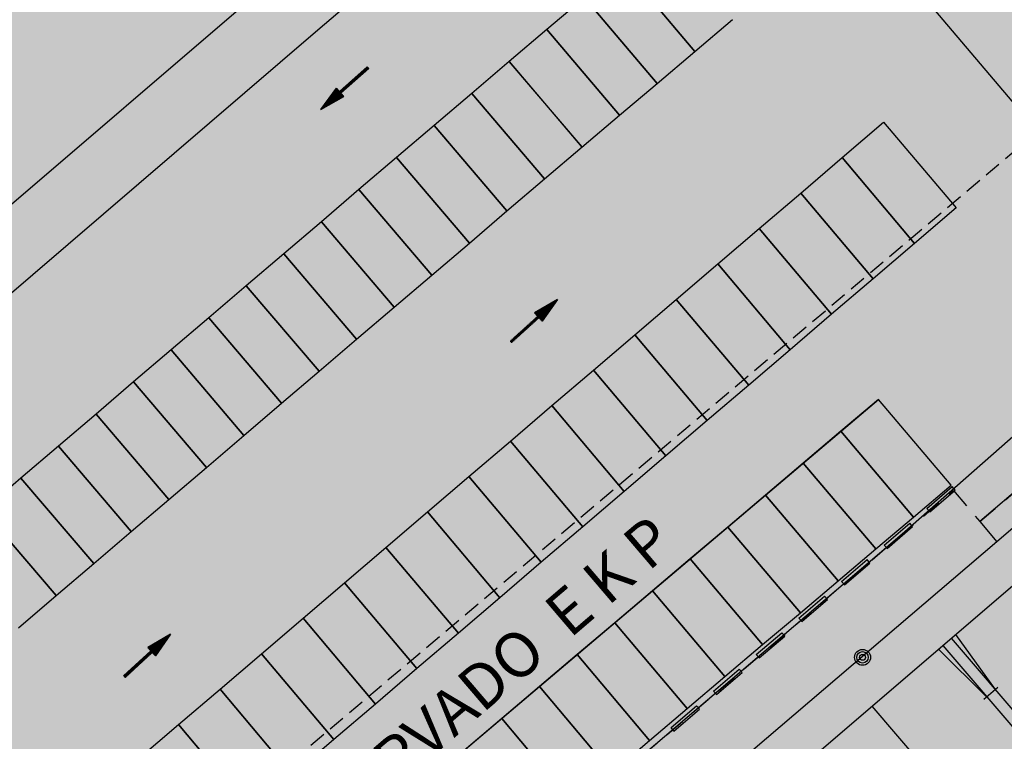
# Model space of a CAD drawing. Extents: x 564093 to 565295, y 4794432 to 4795284.
# Drawn here: x 564744 to 564788, y 4794964 to 4794997 of the extents above; entities that cross this region are included whole.
import ezdxf

# ---------------------------------------------------------------- set-up
doc = ezdxf.new("R2010")
doc.units = 0
doc.header["$MEASUREMENT"] = 0
doc.linetypes.add('DGN Style 2', pattern=[0.5, 0.3, -0.2])
doc.linetypes.add('HIDDEN', pattern=[0.375, 0.25, -0.125])
doc.layers.add('1SOMBREADO', color=7, linetype='Continuous')
doc.layers.add('CARTO', color=7, linetype='Continuous')
doc.styles.add('ROMANS', font='romans', dxfattribs={"height": 10})

msp = doc.modelspace()

# ---------------------------------------------------------------- hatches: boundary and pattern name
at = {"layer": '1SOMBREADO', "lineweight": 13, "ltscale": 0.7}
h = msp.add_hatch(color=151, dxfattribs=at)
edge = h.paths.add_edge_path()
edge.add_line((564635.977, 4794808.388), (564719.897, 4794843.691))
edge.add_line((564719.897, 4794843.691), (564729.751, 4794847.767))
edge.add_line((564729.751, 4794847.767), (565058.045, 4794983.548))
edge.add_line((565058.045, 4794983.548), (565129.931, 4795013.28))
edge.add_line((565129.931, 4795013.28), (565161.157, 4795025.734))
edge.add_line((565161.157, 4795025.734), (565161.392, 4795025.831))
edge.add_arc((565144.621, 4795066.509), 44, 292.406, 423.8585)
edge.add_line((565164.006, 4795106.009), (564947.604, 4795202.214))
edge.add_line((564947.604, 4795202.214), (564904.52, 4795211.149))
edge.add_line((564904.52, 4795211.149), (564891.38, 4795205.399))
edge.add_line((564891.38, 4795205.399), (564890.363, 4795203.745))
edge.add_line((564890.363, 4795203.745), (564888.14, 4795202.514))
edge.add_line((564888.14, 4795202.514), (564882.715, 4795202.133))
edge.add_line((564882.715, 4795202.133), (564874.428, 4795201.952))
edge.add_line((564874.428, 4795201.952), (564863.823, 4795201.671))
edge.add_line((564863.823, 4795201.671), (564865.37, 4795205.529))
edge.add_line((564865.37, 4795205.529), (564852, 4795209.489))
edge.add_line((564852, 4795209.489), (564850.57, 4795205.399))
edge.add_line((564850.57, 4795205.399), (564835.03, 4795209.769))
edge.add_line((564835.03, 4795209.769), (564809.86, 4795203.889))
edge.add_line((564809.86, 4795203.889), (564809.476, 4795205.283))
edge.add_line((564809.476, 4795205.283), (564804.16, 4795204.059))
edge.add_line((564804.16, 4795204.059), (564778.096, 4795197.166))
edge.add_line((564778.096, 4795197.166), (564777.259, 4795198.84))
edge.add_line((564777.259, 4795198.84), (564774.187, 4795198.059))
edge.add_line((564774.187, 4795198.059), (564772.735, 4795198.449))
edge.add_line((564772.735, 4795198.449), (564751.2, 4795205.369))
edge.add_line((564751.2, 4795205.369), (564748.39, 4795206.609))
edge.add_line((564748.39, 4795206.609), (564745.21, 4795207.779))
edge.add_line((564745.21, 4795207.779), (564745.38, 4795208.939))
edge.add_line((564745.38, 4795208.939), (564735.951, 4795209.695))
edge.add_line((564735.951, 4795209.695), (564735.618, 4795210.913))
edge.add_line((564735.618, 4795210.913), (564734.139, 4795210.55))
edge.add_line((564734.139, 4795210.55), (564714.04, 4795205.339))
edge.add_line((564714.04, 4795205.339), (564697.79, 4795201.549))
edge.add_line((564697.79, 4795201.549), (564690.181, 4795200.126))
edge.add_line((564690.181, 4795200.126), (564683.215, 4795198.798))
edge.add_line((564683.215, 4795198.798), (564675.589, 4795196.257))
edge.add_line((564675.589, 4795196.257), (564668.622, 4795192.446))
edge.add_line((564668.622, 4795192.446), (564666.167, 4795189.866))
edge.add_line((564666.167, 4795189.866), (564666.516, 4795187.615))
edge.add_line((564666.516, 4795187.615), (564668.92, 4795183.094))
edge.add_line((564668.92, 4795183.094), (564670.894, 4795181.412))
edge.add_line((564670.894, 4795181.412), (564677.332, 4795177.506))
edge.add_line((564677.332, 4795177.506), (564683.412, 4795175.474))
edge.add_line((564683.412, 4795175.474), (564710.415, 4795167.514))
edge.add_line((564710.415, 4795167.514), (564712.729, 4795158.689))
edge.add_line((564712.729, 4795158.689), (564706.206, 4795151.146))
edge.add_line((564706.206, 4795151.146), (564688.316, 4795130.249))
edge.add_line((564688.316, 4795130.249), (564654.723, 4795090.543))
edge.add_line((564654.723, 4795090.543), (564643.068, 4795072.623))
edge.add_line((564643.068, 4795072.623), (564637.16, 4795063.859))
edge.add_line((564637.16, 4795063.859), (564636.38, 4795064.319))
edge.add_line((564636.38, 4795064.319), (564634.96, 4795062.219))
edge.add_line((564634.96, 4795062.219), (564633.04, 4795062.859))
edge.add_line((564633.04, 4795062.859), (564628.79, 4795065.069))
edge.add_line((564628.79, 4795065.069), (564626.45, 4795068.149))
edge.add_line((564626.45, 4795068.149), (564618.348, 4795074.962))
edge.add_line((564618.348, 4795074.962), (564627.576, 4795052.546))
edge.add_line((564627.576, 4795052.546), (564633.184, 4795054.809))
edge.add_line((564633.184, 4795054.809), (564630.242, 4795046.07))
edge.add_line((564630.242, 4795046.07), (564631.75, 4795045.939))
edge.add_line((564631.75, 4795045.939), (564637.711, 4795042.719))
edge.add_line((564637.711, 4795042.719), (564636.2, 4795037.149))
edge.add_line((564636.2, 4795037.149), (564633.5, 4795026.989))
edge.add_line((564633.5, 4795026.989), (564632.33, 4795022.109))
edge.add_line((564632.33, 4795022.109), (564629.18, 4795009.449))
edge.add_line((564629.18, 4795009.449), (564634.16, 4795003.509))
edge.add_line((564634.16, 4795003.509), (564637, 4794991.689))
edge.add_line((564637, 4794991.689), (564630.61, 4794979.769))
edge.add_line((564630.61, 4794979.769), (564631.56, 4794979.279))
edge.add_line((564631.56, 4794979.279), (564630.79, 4794977.859))
edge.add_line((564630.79, 4794977.859), (564633.87, 4794960.849))
edge.add_line((564633.87, 4794960.849), (564653.928, 4794932.269))
edge.add_line((564653.928, 4794932.269), (564647.635, 4794927.882))
edge.add_line((564647.635, 4794927.882), (564645.307, 4794899.834))
edge.add_line((564645.307, 4794899.834), (564644.153, 4794884.192))
edge.add_line((564644.153, 4794884.192), (564637.747, 4794845.378))
edge.add_line((564637.747, 4794845.378), (564635.977, 4794808.388))

# ---------------------------------------------------------------- linework, layer by layer
at = {"layer": 'CARTO'}
for p, q in [((564773.511, 4795010.113, -7.74), (564793.663, 4794986.254, -7.74)), ((564757.017, 4794995.993, -7.74), (564768.14, 4795005.517, -7.74)), ((564717.153, 4794965.773, -7.74), (564757.343, 4795000.223, -7.74)), ((564773.919, 4794995.124, -7.74), (564770.691, 4794998.942, -7.74)), ((564770.691, 4794998.942, -7.74), (564773.919, 4794995.124, -7.74)), ((564769.011, 4794997.521, -7.74), (564767.331, 4794996.101, -7.74)), ((564772.239, 4794993.703, -7.74), (564769.011, 4794997.521, -7.74)), ((564769.011, 4794997.521, -7.74), (564772.239, 4794993.703, -7.74)), ((564773.919, 4794995.124, -7.74), (564775.599, 4794996.544, -7.74)), ((564721.351, 4794965.421, -7.74), (564757.017, 4794995.993, -7.74)), ((564757.017, 4794995.993, -7.74), (564757.017, 4794995.993, -7.74)), ((564767.331, 4794996.101, -7.74), (564765.651, 4794994.681, -7.74)), ((564770.559, 4794992.283, -7.74), (564767.331, 4794996.101, -7.74)), ((564767.331, 4794996.101, -7.74), (564770.559, 4794992.283, -7.74)), ((564772.239, 4794993.703, -7.74), (564773.919, 4794995.124, -7.74)), ((564759.322, 4794994.435, -7.74), (564758.087, 4794993.341, -7.74)), ((564759.38, 4794994.37, -7.74), (564759.257, 4794994.377, -7.74)), ((564759.359, 4794994.393, -7.74), (564759.281, 4794994.398, -7.74)), ((564759.338, 4794994.417, -7.74), (564759.305, 4794994.419, -7.74)), ((564759.389, 4794994.36, -7.74), (564759.322, 4794994.435, -7.74)), ((564765.651, 4794994.681, -7.74), (564763.977, 4794993.253, -7.74)), ((564768.895, 4794990.876, -7.74), (564765.651, 4794994.681, -7.74)), ((564765.651, 4794994.681, -7.74), (564768.879, 4794990.862, -7.74)), ((564759.389, 4794994.36, -7.74), (564758.153, 4794993.266, -7.74)), ((564758.898, 4794993.925, -7.74), (564758.757, 4794993.934, -7.74)), ((564758.922, 4794993.947, -7.74), (564758.781, 4794993.955, -7.74)), ((564758.946, 4794993.968, -7.74), (564758.804, 4794993.976, -7.74)), ((564758.969, 4794993.989, -7.74), (564758.828, 4794993.997, -7.74)), ((564758.993, 4794994.01, -7.74), (564758.852, 4794994.018, -7.74)), ((564759.017, 4794994.031, -7.74), (564758.876, 4794994.04, -7.74)), ((564759.041, 4794994.052, -7.74), (564758.9, 4794994.061, -7.74)), ((564759.065, 4794994.073, -7.74), (564758.924, 4794994.082, -7.74)), ((564759.089, 4794994.094, -7.74), (564758.947, 4794994.103, -7.74)), ((564759.112, 4794994.115, -7.74), (564758.971, 4794994.124, -7.74)), ((564759.136, 4794994.136, -7.74), (564758.995, 4794994.145, -7.74)), ((564759.16, 4794994.158, -7.74), (564759.019, 4794994.166, -7.74)), ((564759.184, 4794994.179, -7.74), (564759.043, 4794994.187, -7.74)), ((564759.208, 4794994.2, -7.74), (564759.067, 4794994.208, -7.74)), ((564759.232, 4794994.221, -7.74), (564759.09, 4794994.229, -7.74)), ((564759.255, 4794994.242, -7.74), (564759.114, 4794994.25, -7.74)), ((564759.279, 4794994.263, -7.74), (564759.138, 4794994.272, -7.74)), ((564759.303, 4794994.284, -7.74), (564759.162, 4794994.293, -7.74)), ((564759.327, 4794994.305, -7.74), (564759.186, 4794994.314, -7.74)), ((564759.351, 4794994.326, -7.74), (564759.209, 4794994.335, -7.74)), ((564759.374, 4794994.347, -7.74), (564759.233, 4794994.356, -7.74)), ((564757.259, 4794992.541, -7.74), (564757.954, 4794993.49, -7.74)), ((564757.958, 4794993.487, -7.74), (564757.952, 4794993.487, -7.74)), ((564758.087, 4794993.341, -7.74), (564757.954, 4794993.49, -7.74)), ((564758.398, 4794993.482, -7.74), (564758.257, 4794993.491, -7.74)), ((564758.422, 4794993.504, -7.74), (564758.28, 4794993.512, -7.74)), ((564758.445, 4794993.525, -7.74), (564758.304, 4794993.533, -7.74)), ((564758.469, 4794993.546, -7.74), (564758.328, 4794993.554, -7.74)), ((564758.493, 4794993.567, -7.74), (564758.352, 4794993.575, -7.74)), ((564758.517, 4794993.588, -7.74), (564758.376, 4794993.596, -7.74)), ((564758.541, 4794993.609, -7.74), (564758.4, 4794993.618, -7.74)), ((564758.565, 4794993.63, -7.74), (564758.423, 4794993.639, -7.74)), ((564758.588, 4794993.651, -7.74), (564758.447, 4794993.66, -7.74)), ((564758.612, 4794993.672, -7.74), (564758.471, 4794993.681, -7.74)), ((564758.636, 4794993.693, -7.74), (564758.495, 4794993.702, -7.74)), ((564758.66, 4794993.714, -7.74), (564758.519, 4794993.723, -7.74)), ((564758.684, 4794993.736, -7.74), (564758.542, 4794993.744, -7.74)), ((564758.707, 4794993.757, -7.74), (564758.566, 4794993.765, -7.74)), ((564758.731, 4794993.778, -7.74), (564758.59, 4794993.786, -7.74)), ((564758.755, 4794993.799, -7.74), (564758.614, 4794993.807, -7.74)), ((564758.779, 4794993.82, -7.74), (564758.638, 4794993.829, -7.74)), ((564758.803, 4794993.841, -7.74), (564758.662, 4794993.85, -7.74)), ((564758.827, 4794993.862, -7.74), (564758.685, 4794993.871, -7.74)), ((564758.85, 4794993.883, -7.74), (564758.709, 4794993.892, -7.74)), ((564758.874, 4794993.904, -7.74), (564758.733, 4794993.913, -7.74)), ((564770.559, 4794992.283, -7.74), (564772.239, 4794993.703, -7.74)), ((564757.259, 4794992.541, -7.74), (564758.286, 4794993.116, -7.74)), ((564758.124, 4794993.026, -7.74), (564757.636, 4794993.055, -7.74)), ((564758.161, 4794993.046, -7.74), (564757.652, 4794993.077, -7.74)), ((564758.197, 4794993.066, -7.74), (564757.667, 4794993.098, -7.74)), ((564758.233, 4794993.087, -7.74), (564757.683, 4794993.12, -7.74)), ((564758.27, 4794993.107, -7.74), (564757.699, 4794993.142, -7.74)), ((564758.274, 4794993.129, -7.74), (564757.715, 4794993.163, -7.74)), ((564758.253, 4794993.153, -7.74), (564757.731, 4794993.185, -7.74)), ((564758.232, 4794993.177, -7.74), (564757.746, 4794993.206, -7.74)), ((564758.211, 4794993.201, -7.74), (564757.762, 4794993.228, -7.74)), ((564758.19, 4794993.225, -7.74), (564757.778, 4794993.25, -7.74)), ((564758.169, 4794993.248, -7.74), (564757.794, 4794993.271, -7.74)), ((564758.16, 4794993.271, -7.74), (564757.81, 4794993.293, -7.74)), ((564758.183, 4794993.293, -7.74), (564757.825, 4794993.314, -7.74)), ((564758.207, 4794993.314, -7.74), (564757.841, 4794993.336, -7.74)), ((564758.084, 4794993.344, -7.74), (564757.857, 4794993.357, -7.74)), ((564758.063, 4794993.367, -7.74), (564757.873, 4794993.379, -7.74)), ((564758.042, 4794993.391, -7.74), (564757.889, 4794993.401, -7.74)), ((564758.021, 4794993.415, -7.74), (564757.904, 4794993.422, -7.74)), ((564758, 4794993.439, -7.74), (564757.92, 4794993.444, -7.74)), ((564757.979, 4794993.463, -7.74), (564757.936, 4794993.465, -7.74)), ((564758.231, 4794993.335, -7.74), (564758.09, 4794993.343, -7.74)), ((564758.255, 4794993.356, -7.74), (564758.114, 4794993.364, -7.74)), ((564758.279, 4794993.377, -7.74), (564758.138, 4794993.386, -7.74)), ((564758.286, 4794993.116, -7.74), (564758.153, 4794993.266, -7.74)), ((564758.302, 4794993.398, -7.74), (564758.161, 4794993.407, -7.74)), ((564758.326, 4794993.419, -7.74), (564758.185, 4794993.428, -7.74)), ((564758.35, 4794993.44, -7.74), (564758.209, 4794993.449, -7.74)), ((564758.374, 4794993.461, -7.74), (564758.233, 4794993.47, -7.74)), ((564763.977, 4794993.253, -7.74), (564762.303, 4794991.826, -7.74)), ((564767.221, 4794989.448, -7.74), (564763.977, 4794993.253, -7.74)), ((564763.977, 4794993.253, -7.74), (564767.221, 4794989.448, -7.74)), ((564757.398, 4794992.619, -7.74), (564757.32, 4794992.624, -7.74)), ((564757.435, 4794992.639, -7.74), (564757.336, 4794992.645, -7.74)), ((564757.471, 4794992.66, -7.74), (564757.351, 4794992.667, -7.74)), ((564757.507, 4794992.68, -7.74), (564757.367, 4794992.688, -7.74)), ((564757.544, 4794992.7, -7.74), (564757.383, 4794992.71, -7.74)), ((564757.58, 4794992.721, -7.74), (564757.399, 4794992.732, -7.74)), ((564757.616, 4794992.741, -7.74), (564757.415, 4794992.753, -7.74)), ((564757.652, 4794992.761, -7.74), (564757.43, 4794992.775, -7.74)), ((564757.689, 4794992.782, -7.74), (564757.446, 4794992.796, -7.74)), ((564757.725, 4794992.802, -7.74), (564757.462, 4794992.818, -7.74)), ((564757.761, 4794992.822, -7.74), (564757.478, 4794992.839, -7.74)), ((564757.798, 4794992.843, -7.74), (564757.494, 4794992.861, -7.74)), ((564757.834, 4794992.863, -7.74), (564757.509, 4794992.883, -7.74)), ((564757.87, 4794992.883, -7.74), (564757.525, 4794992.904, -7.74)), ((564757.907, 4794992.904, -7.74), (564757.541, 4794992.926, -7.74)), ((564757.943, 4794992.924, -7.74), (564757.557, 4794992.947, -7.74)), ((564757.979, 4794992.944, -7.74), (564757.573, 4794992.969, -7.74)), ((564758.015, 4794992.965, -7.74), (564757.588, 4794992.991, -7.74)), ((564758.052, 4794992.985, -7.74), (564757.604, 4794993.012, -7.74)), ((564758.088, 4794993.005, -7.74), (564757.62, 4794993.034, -7.74)), ((564757.289, 4794992.558, -7.74), (564757.272, 4794992.559, -7.74)), ((564757.326, 4794992.578, -7.74), (564757.288, 4794992.58, -7.74)), ((564757.362, 4794992.599, -7.74), (564757.304, 4794992.602, -7.74)), ((564768.879, 4794990.862, -7.74), (564770.559, 4794992.283, -7.74)), ((564762.303, 4794991.826, -7.74), (564760.629, 4794990.398, -7.74)), ((564765.547, 4794988.021, -7.74), (564762.303, 4794991.826, -7.74)), ((564762.303, 4794991.826, -7.74), (564765.547, 4794988.021, -7.74)), ((564780.486, 4794990.398, -7.74), (564782.334, 4794991.976, -7.74)), ((564782.334, 4794991.976, -7.74), (564785.56, 4794988.156, -7.74)), ((564767.221, 4794989.448, -7.74), (564768.895, 4794990.876, -7.74)), ((564760.629, 4794990.398, -7.74), (564758.955, 4794988.971, -7.74)), ((564763.873, 4794986.594, -7.74), (564760.629, 4794990.398, -7.74)), ((564760.629, 4794990.398, -7.74), (564763.873, 4794986.594, -7.74)), ((564778.638, 4794988.82, -7.74), (564780.486, 4794990.398, -7.74)), ((564780.486, 4794990.398, -7.74), (564783.712, 4794986.578, -7.74)), ((564783.712, 4794986.578, -7.74), (564780.486, 4794990.398, -7.74)), ((564765.547, 4794988.021, -7.74), (564767.221, 4794989.448, -7.74)), ((564758.955, 4794988.971, -7.74), (564757.281, 4794987.543, -7.74)), ((564762.199, 4794985.166, -7.74), (564758.955, 4794988.971, -7.74)), ((564758.955, 4794988.971, -7.74), (564762.199, 4794985.166, -7.74)), ((564776.79, 4794987.242, -7.74), (564778.638, 4794988.82, -7.74)), ((564778.638, 4794988.82, -7.74), (564781.864, 4794985, -7.74)), ((564781.864, 4794985, -7.74), (564778.638, 4794988.82, -7.74)), ((564763.873, 4794986.594, -7.74), (564765.547, 4794988.021, -7.74)), ((564785.56, 4794988.156, -7.74), (564783.712, 4794986.578, -7.74)), ((564757.281, 4794987.543, -7.74), (564755.607, 4794986.116, -7.74)), ((564760.525, 4794983.739, -7.74), (564757.281, 4794987.543, -7.74)), ((564757.281, 4794987.543, -7.74), (564760.525, 4794983.739, -7.74)), ((564774.942, 4794985.664, -7.74), (564776.79, 4794987.242, -7.74)), ((564776.79, 4794987.242, -7.74), (564780.016, 4794983.422, -7.74)), ((564780.016, 4794983.422, -7.74), (564776.79, 4794987.242, -7.74)), ((564762.199, 4794985.166, -7.74), (564763.873, 4794986.594, -7.74)), ((564783.712, 4794986.578, -7.74), (564781.864, 4794985, -7.74)), ((564755.607, 4794986.116, -7.74), (564753.933, 4794984.688, -7.74)), ((564758.851, 4794982.311, -7.74), (564755.607, 4794986.116, -7.74)), ((564755.607, 4794986.116, -7.74), (564758.851, 4794982.311, -7.74)), ((564773.094, 4794984.086, -7.74), (564774.942, 4794985.664, -7.74)), ((564774.942, 4794985.664, -7.74), (564778.168, 4794981.844, -7.74)), ((564778.168, 4794981.844, -7.74), (564774.942, 4794985.664, -7.74)), ((564760.525, 4794983.739, -7.74), (564762.199, 4794985.166, -7.74)), ((564781.864, 4794985, -7.74), (564780.016, 4794983.422, -7.74)), ((564753.933, 4794984.688, -7.74), (564752.259, 4794983.261, -7.74)), ((564757.177, 4794980.884, -7.74), (564753.933, 4794984.688, -7.74)), ((564753.933, 4794984.688, -7.74), (564757.177, 4794980.884, -7.74)), ((564767.794, 4794984.075, -7.74), (564766.774, 4794983.488, -7.74)), ((564767.794, 4794984.075, -7.74), (564767.11, 4794983.118, -7.74)), ((564767.404, 4794983.851, -7.74), (564767.626, 4794983.84, -7.74)), ((564767.44, 4794983.871, -7.74), (564767.641, 4794983.861, -7.74)), ((564767.476, 4794983.892, -7.74), (564767.657, 4794983.883, -7.74)), ((564767.512, 4794983.913, -7.74), (564767.673, 4794983.905, -7.74)), ((564767.548, 4794983.934, -7.74), (564767.688, 4794983.927, -7.74)), ((564767.584, 4794983.954, -7.74), (564767.704, 4794983.948, -7.74)), ((564767.62, 4794983.975, -7.74), (564767.719, 4794983.97, -7.74)), ((564767.656, 4794983.996, -7.74), (564767.735, 4794983.992, -7.74)), ((564767.692, 4794984.017, -7.74), (564767.75, 4794984.014, -7.74)), ((564767.728, 4794984.037, -7.74), (564767.766, 4794984.035, -7.74)), ((564767.764, 4794984.058, -7.74), (564767.781, 4794984.057, -7.74)), ((564771.246, 4794982.508, -7.74), (564773.094, 4794984.086, -7.74)), ((564773.094, 4794984.086, -7.74), (564776.32, 4794980.266, -7.74)), ((564776.32, 4794980.266, -7.74), (564773.094, 4794984.086, -7.74)), ((564758.851, 4794982.311, -7.74), (564760.525, 4794983.739, -7.74)), ((564766.774, 4794983.488, -7.74), (564766.909, 4794983.34, -7.74)), ((564766.786, 4794983.476, -7.74), (564767.346, 4794983.448, -7.74)), ((564766.791, 4794983.498, -7.74), (564767.361, 4794983.47, -7.74)), ((564766.807, 4794983.452, -7.74), (564767.33, 4794983.426, -7.74)), ((564766.827, 4794983.519, -7.74), (564767.377, 4794983.491, -7.74)), ((564766.829, 4794983.428, -7.74), (564767.315, 4794983.404, -7.74)), ((564766.85, 4794983.405, -7.74), (564767.299, 4794983.383, -7.74)), ((564766.863, 4794983.539, -7.74), (564767.393, 4794983.513, -7.74)), ((564766.899, 4794983.56, -7.74), (564767.408, 4794983.535, -7.74)), ((564766.935, 4794983.581, -7.74), (564767.424, 4794983.557, -7.74)), ((564766.971, 4794983.602, -7.74), (564767.439, 4794983.578, -7.74)), ((564767.007, 4794983.622, -7.74), (564767.455, 4794983.6, -7.74)), ((564767.043, 4794983.643, -7.74), (564767.47, 4794983.622, -7.74)), ((564767.079, 4794983.664, -7.74), (564767.486, 4794983.644, -7.74)), ((564767.115, 4794983.685, -7.74), (564767.501, 4794983.666, -7.74)), ((564767.151, 4794983.705, -7.74), (564767.517, 4794983.687, -7.74)), ((564767.187, 4794983.726, -7.74), (564767.533, 4794983.709, -7.74)), ((564767.223, 4794983.747, -7.74), (564767.548, 4794983.731, -7.74)), ((564767.259, 4794983.768, -7.74), (564767.564, 4794983.753, -7.74)), ((564767.295, 4794983.788, -7.74), (564767.579, 4794983.774, -7.74)), ((564767.332, 4794983.809, -7.74), (564767.595, 4794983.796, -7.74)), ((564767.368, 4794983.83, -7.74), (564767.61, 4794983.818, -7.74)), ((564780.016, 4794983.422, -7.74), (564778.168, 4794981.844, -7.74)), ((564794.639, 4794983.74, -7.74), (564783.161, 4794973.628, -7.74)), ((564752.259, 4794983.261, -7.74), (564750.585, 4794981.833, -7.74)), ((564755.503, 4794979.456, -7.74), (564752.259, 4794983.261, -7.74)), ((564752.259, 4794983.261, -7.74), (564755.503, 4794979.456, -7.74)), ((564766.502, 4794982.971, -7.74), (564766.643, 4794982.964, -7.74)), ((564766.525, 4794982.993, -7.74), (564766.666, 4794982.986, -7.74)), ((564766.549, 4794983.014, -7.74), (564766.69, 4794983.007, -7.74)), ((564766.572, 4794983.035, -7.74), (564766.714, 4794983.029, -7.74)), ((564766.596, 4794983.057, -7.74), (564766.737, 4794983.05, -7.74)), ((564766.619, 4794983.078, -7.74), (564766.761, 4794983.071, -7.74)), ((564766.643, 4794983.1, -7.74), (564766.784, 4794983.093, -7.74)), ((564766.667, 4794983.121, -7.74), (564766.808, 4794983.114, -7.74)), ((564766.69, 4794983.142, -7.74), (564766.831, 4794983.135, -7.74)), ((564766.714, 4794983.164, -7.74), (564766.855, 4794983.157, -7.74)), ((564766.737, 4794983.185, -7.74), (564766.879, 4794983.178, -7.74)), ((564766.761, 4794983.206, -7.74), (564766.902, 4794983.199, -7.74)), ((564766.784, 4794983.228, -7.74), (564766.926, 4794983.221, -7.74)), ((564766.808, 4794983.249, -7.74), (564766.949, 4794983.242, -7.74)), ((564766.832, 4794983.271, -7.74), (564766.973, 4794983.264, -7.74)), ((564766.855, 4794983.292, -7.74), (564767.221, 4794983.274, -7.74)), ((564766.872, 4794983.381, -7.74), (564767.284, 4794983.361, -7.74)), ((564766.879, 4794983.313, -7.74), (564767.237, 4794983.296, -7.74)), ((564766.893, 4794983.358, -7.74), (564767.268, 4794983.339, -7.74)), ((564766.902, 4794983.335, -7.74), (564767.253, 4794983.317, -7.74)), ((564766.978, 4794983.263, -7.74), (564767.206, 4794983.252, -7.74)), ((564767, 4794983.24, -7.74), (564767.19, 4794983.23, -7.74)), ((564767.021, 4794983.216, -7.74), (564767.175, 4794983.209, -7.74)), ((564767.042, 4794983.193, -7.74), (564767.159, 4794983.187, -7.74)), ((564767.064, 4794983.169, -7.74), (564767.144, 4794983.165, -7.74)), ((564767.085, 4794983.145, -7.74), (564767.128, 4794983.143, -7.74)), ((564767.107, 4794983.122, -7.74), (564767.113, 4794983.122, -7.74)), ((564766.006, 4794982.523, -7.74), (564766.148, 4794982.516, -7.74)), ((564766.03, 4794982.544, -7.74), (564766.171, 4794982.537, -7.74)), ((564766.054, 4794982.565, -7.74), (564766.195, 4794982.558, -7.74)), ((564766.077, 4794982.587, -7.74), (564766.218, 4794982.58, -7.74)), ((564766.101, 4794982.608, -7.74), (564766.242, 4794982.601, -7.74)), ((564766.124, 4794982.63, -7.74), (564766.265, 4794982.623, -7.74)), ((564766.148, 4794982.651, -7.74), (564766.289, 4794982.644, -7.74)), ((564766.171, 4794982.672, -7.74), (564766.313, 4794982.665, -7.74)), ((564766.195, 4794982.694, -7.74), (564766.336, 4794982.687, -7.74)), ((564766.219, 4794982.715, -7.74), (564766.36, 4794982.708, -7.74)), ((564766.242, 4794982.736, -7.74), (564766.383, 4794982.729, -7.74)), ((564766.266, 4794982.758, -7.74), (564766.407, 4794982.751, -7.74)), ((564766.289, 4794982.779, -7.74), (564766.431, 4794982.772, -7.74)), ((564766.313, 4794982.8, -7.74), (564766.454, 4794982.794, -7.74)), ((564766.336, 4794982.822, -7.74), (564766.478, 4794982.815, -7.74)), ((564766.36, 4794982.843, -7.74), (564766.501, 4794982.836, -7.74)), ((564766.384, 4794982.865, -7.74), (564766.525, 4794982.858, -7.74)), ((564766.407, 4794982.886, -7.74), (564766.548, 4794982.879, -7.74)), ((564766.431, 4794982.907, -7.74), (564766.572, 4794982.9, -7.74)), ((564766.454, 4794982.929, -7.74), (564766.596, 4794982.922, -7.74)), ((564766.478, 4794982.95, -7.74), (564766.619, 4794982.943, -7.74)), ((564757.177, 4794980.884, -7.74), (564758.851, 4794982.311, -7.74)), ((564765.695, 4794982.223, -7.74), (564765.817, 4794982.217, -7.74)), ((564765.7, 4794982.245, -7.74), (564765.841, 4794982.238, -7.74)), ((564765.716, 4794982.199, -7.74), (564765.794, 4794982.195, -7.74)), ((564765.723, 4794982.266, -7.74), (564765.865, 4794982.259, -7.74)), ((564765.737, 4794982.176, -7.74), (564765.77, 4794982.174, -7.74)), ((564765.747, 4794982.288, -7.74), (564765.888, 4794982.281, -7.74)), ((564765.771, 4794982.309, -7.74), (564765.912, 4794982.302, -7.74)), ((564765.794, 4794982.33, -7.74), (564765.935, 4794982.323, -7.74)), ((564765.818, 4794982.352, -7.74), (564765.959, 4794982.345, -7.74)), ((564765.841, 4794982.373, -7.74), (564765.983, 4794982.366, -7.74)), ((564765.865, 4794982.395, -7.74), (564766.006, 4794982.388, -7.74)), ((564765.888, 4794982.416, -7.74), (564766.03, 4794982.409, -7.74)), ((564765.912, 4794982.437, -7.74), (564766.053, 4794982.43, -7.74)), ((564765.936, 4794982.459, -7.74), (564766.077, 4794982.452, -7.74)), ((564765.959, 4794982.48, -7.74), (564766.1, 4794982.473, -7.74)), ((564765.983, 4794982.501, -7.74), (564766.124, 4794982.494, -7.74)), ((564769.398, 4794980.93, -7.74), (564771.246, 4794982.508, -7.74)), ((564771.246, 4794982.508, -7.74), (564774.472, 4794978.688, -7.74)), ((564774.472, 4794978.688, -7.74), (564771.246, 4794982.508, -7.74)), ((564750.585, 4794981.833, -7.74), (564748.911, 4794980.406, -7.74)), ((564753.829, 4794978.029, -7.74), (564750.585, 4794981.833, -7.74)), ((564750.585, 4794981.833, -7.74), (564753.829, 4794978.029, -7.74)), ((564778.168, 4794981.844, -7.74), (564776.32, 4794980.266, -7.74)), ((564755.503, 4794979.456, -7.74), (564757.177, 4794980.884, -7.74)), ((564767.549, 4794979.352, -7.74), (564769.398, 4794980.93, -7.74)), ((564769.398, 4794980.93, -7.74), (564772.624, 4794977.11, -7.74)), ((564772.624, 4794977.11, -7.74), (564769.398, 4794980.93, -7.74)), ((564794.713, 4794981.073, -7.74), (564786.613, 4794974.193, -7.74)), ((564794.713, 4794981.073, 5.99), (564786.613, 4794974.193, 6.13)), ((564748.911, 4794980.406, -7.74), (564747.237, 4794978.978, -7.74)), ((564752.155, 4794976.601, -7.74), (564748.911, 4794980.406, -7.74)), ((564748.911, 4794980.406, -7.74), (564752.155, 4794976.601, -7.74)), ((564751.733, 4794940.214), (564798.524, 4794980.278)), ((564776.32, 4794980.266, -7.74), (564774.472, 4794978.688, -7.74)), ((564795.483, 4794980.283, -7.74), (564787.383, 4794973.283, -7.74)), ((564795.483, 4794980.283, 5.99), (564787.383, 4794973.283, 6.01)), ((564746.839, 4794949.792, 5.871), (564782.11, 4794979.631, 5.871)), ((564753.829, 4794978.029, -7.74), (564755.503, 4794979.456, -7.74)), ((564782.11, 4794979.631, 5.871), (564780.431, 4794978.21, 5.871)), ((564785.34, 4794975.814, 5.871), (564782.11, 4794979.631, 5.871)), ((564765.701, 4794977.774, -7.74), (564767.549, 4794979.352, -7.74)), ((564767.549, 4794979.352, -7.74), (564770.776, 4794975.532, -7.74)), ((564770.776, 4794975.532, -7.74), (564767.549, 4794979.352, -7.74)), ((564747.237, 4794978.978, -7.74), (564745.563, 4794977.551, -7.74)), ((564750.481, 4794975.174, -7.74), (564747.237, 4794978.978, -7.74)), ((564747.237, 4794978.978, -7.74), (564750.481, 4794975.174, -7.74)), ((564774.472, 4794978.688, -7.74), (564772.624, 4794977.11, -7.74)), ((564780.431, 4794978.21, 5.871), (564778.751, 4794976.789, 5.871)), ((564780.431, 4794978.21, 5.871), (564783.66, 4794974.393, 5.871)), ((564783.66, 4794974.393, 5.871), (564780.431, 4794978.21, 5.871)), ((564752.155, 4794976.601, -7.74), (564753.829, 4794978.029, -7.74)), ((564763.853, 4794976.197, -7.74), (564765.701, 4794977.774, -7.74)), ((564765.701, 4794977.774, -7.74), (564768.928, 4794973.955, -7.74)), ((564768.928, 4794973.955, -7.74), (564765.701, 4794977.774, -7.74)), ((564745.563, 4794977.551, -7.74), (564743.889, 4794976.123, -7.74)), ((564748.807, 4794973.746, -7.74), (564745.563, 4794977.551, -7.74)), ((564745.563, 4794977.551, -7.74), (564748.807, 4794973.746, -7.74)), ((564772.624, 4794977.11, -7.74), (564770.776, 4794975.532, -7.74)), ((564750.481, 4794975.174, -7.74), (564752.155, 4794976.601, -7.74)), ((564778.751, 4794976.789, 5.871), (564777.072, 4794975.368, 5.871)), ((564778.751, 4794976.789, 5.871), (564781.981, 4794972.972, 5.871)), ((564781.981, 4794972.972, 5.871), (564778.751, 4794976.789, 5.871)), ((564743.889, 4794976.123, -7.74), (564742.215, 4794974.696, -7.74)), ((564747.133, 4794972.319, -7.74), (564743.889, 4794976.123, -7.74)), ((564743.889, 4794976.123, -7.74), (564747.133, 4794972.319, -7.74)), ((564762.005, 4794974.619, -7.74), (564763.853, 4794976.197, -7.74)), ((564763.853, 4794976.197, -7.74), (564767.08, 4794972.377, -7.74)), ((564767.08, 4794972.377, -7.74), (564763.853, 4794976.197, -7.74)), ((564770.776, 4794975.532, -7.74), (564768.928, 4794973.955, -7.74)), ((564783.66, 4794974.393, 5.871), (564785.34, 4794975.814, 5.871)), ((564784.253, 4794974.771), (564785.393, 4794975.747)), ((564784.384, 4794974.619), (564785.523, 4794975.595)), ((564784.384, 4794974.619), (564785.523, 4794975.595)), ((564785.523, 4794975.595), (564785.393, 4794975.747)), ((564748.807, 4794973.746, -7.74), (564750.481, 4794975.174, -7.74)), ((564777.072, 4794975.368, 5.871), (564775.392, 4794973.947, 5.871)), ((564777.072, 4794975.368, 5.871), (564780.301, 4794971.551, 5.871)), ((564780.301, 4794971.551, 5.871), (564777.072, 4794975.368, 5.871)), ((564745.459, 4794970.891, -7.74), (564742.215, 4794974.696, -7.74)), ((564742.215, 4794974.696, -7.74), (564745.459, 4794970.891, -7.74)), ((564784.384, 4794974.619), (564784.253, 4794974.771)), ((564760.157, 4794973.041, -7.74), (564762.005, 4794974.619, -7.74)), ((564762.005, 4794974.619, -7.74), (564765.232, 4794970.799, -7.74)), ((564765.232, 4794970.799, -7.74), (564762.005, 4794974.619, -7.74)), ((564781.981, 4794972.972, 5.871), (564783.66, 4794974.393, 5.871)), ((564786.613, 4794974.193, -7.74), (564787.383, 4794973.283, -7.74)), ((564786.613, 4794974.193, 6.13), (564787.383, 4794973.283, 6.01)), ((564747.133, 4794972.319, -7.74), (564748.807, 4794973.746, -7.74)), ((564768.928, 4794973.955, -7.74), (564767.08, 4794972.377, -7.74)), ((564775.392, 4794973.947, 5.871), (564773.713, 4794972.526, 5.871)), ((564775.392, 4794973.947, 5.871), (564778.621, 4794970.13, 5.871)), ((564778.621, 4794970.13, 5.871), (564775.392, 4794973.947, 5.871)), ((564782.355, 4794973.145), (564783.494, 4794974.121)), ((564782.485, 4794972.993), (564783.624, 4794973.969)), ((564782.485, 4794972.993), (564783.624, 4794973.969)), ((564783.624, 4794973.969), (564783.494, 4794974.121)), ((564783.161, 4794973.628, -7.74), (564762.403, 4794955.952, -7.74)), ((564783.161, 4794973.628, -7.74), (564783.161, 4794973.628, -7.74)), ((564758.309, 4794971.463, -7.74), (564760.157, 4794973.041, -7.74)), ((564760.157, 4794973.041, -7.74), (564763.384, 4794969.221, -7.74)), ((564763.384, 4794969.221, -7.74), (564760.157, 4794973.041, -7.74)), ((564787.383, 4794973.283, -7.74), (564762.323, 4794951.943, -7.74)), ((564787.383, 4794973.283, 6.01), (564762.323, 4794951.943, 5.87)), ((564780.301, 4794971.551, 5.871), (564781.981, 4794972.972, 5.871)), ((564782.485, 4794972.993), (564782.355, 4794973.145)), ((564773.713, 4794972.526, 5.871), (564772.033, 4794971.106, 5.871)), ((564773.713, 4794972.526, 5.871), (564776.942, 4794968.709, 5.871)), ((564776.942, 4794968.709, 5.871), (564773.713, 4794972.526, 5.871)), ((564780.456, 4794971.519), (564781.595, 4794972.495)), ((564781.725, 4794972.343), (564781.595, 4794972.495)), ((564745.459, 4794970.891, -7.74), (564747.133, 4794972.319, -7.74)), ((564767.08, 4794972.377, -7.74), (564765.232, 4794970.799, -7.74)), ((564780.586, 4794971.367), (564781.725, 4794972.343)), ((564780.586, 4794971.367), (564781.725, 4794972.343)), ((564778.621, 4794970.13, 5.871), (564780.301, 4794971.551, 5.871)), ((564756.461, 4794969.885, -7.74), (564758.309, 4794971.463, -7.74)), ((564758.309, 4794971.463, -7.74), (564761.536, 4794967.643, -7.74)), ((564761.536, 4794967.643, -7.74), (564758.309, 4794971.463, -7.74)), ((564780.586, 4794971.367), (564780.456, 4794971.519)), ((564743.785, 4794969.464, -7.74), (564745.459, 4794970.891, -7.74)), ((564765.232, 4794970.799, -7.74), (564763.384, 4794969.221, -7.74)), ((564772.033, 4794971.106, 5.871), (564770.353, 4794969.685, 5.871)), ((564772.033, 4794971.106, 5.871), (564775.262, 4794967.288, 5.871)), ((564775.262, 4794967.288, 5.871), (564772.033, 4794971.106, 5.871)), ((564778.557, 4794969.893), (564779.696, 4794970.868)), ((564778.687, 4794969.741), (564779.826, 4794970.717)), ((564778.687, 4794969.741), (564779.826, 4794970.717)), ((564779.826, 4794970.717), (564779.696, 4794970.868)), ((564754.613, 4794968.307, -7.74), (564756.461, 4794969.885, -7.74)), ((564756.461, 4794969.885, -7.74), (564759.688, 4794966.065, -7.74)), ((564759.688, 4794966.065, -7.74), (564756.461, 4794969.885, -7.74)), ((564776.942, 4794968.709, 5.871), (564778.621, 4794970.13, 5.871)), ((564778.687, 4794969.741), (564778.557, 4794969.893)), ((564770.353, 4794969.685, 5.871), (564768.674, 4794968.264, 5.871)), ((564770.353, 4794969.685, 5.871), (564773.583, 4794965.867, 5.871)), ((564773.583, 4794965.867, 5.871), (564770.353, 4794969.685, 5.871)), ((564750.555, 4794969.182, -7.74), (564749.542, 4794968.584, -7.74)), ((564750.555, 4794969.182, -7.74), (564749.881, 4794968.217, -7.74)), ((564750.131, 4794968.932, -7.74), (564750.374, 4794968.922, -7.74)), ((564750.167, 4794968.953, -7.74), (564750.389, 4794968.944, -7.74)), ((564750.203, 4794968.974, -7.74), (564750.405, 4794968.966, -7.74)), ((564750.239, 4794968.995, -7.74), (564750.42, 4794968.988, -7.74)), ((564750.275, 4794969.016, -7.74), (564750.435, 4794969.01, -7.74)), ((564750.31, 4794969.037, -7.74), (564750.451, 4794969.032, -7.74)), ((564750.346, 4794969.059, -7.74), (564750.466, 4794969.054, -7.74)), ((564750.382, 4794969.08, -7.74), (564750.481, 4794969.076, -7.74)), ((564750.418, 4794969.101, -7.74), (564750.497, 4794969.098, -7.74)), ((564750.454, 4794969.122, -7.74), (564750.512, 4794969.12, -7.74)), ((564750.49, 4794969.143, -7.74), (564750.527, 4794969.142, -7.74)), ((564750.526, 4794969.164, -7.74), (564750.543, 4794969.164, -7.74)), ((564763.384, 4794969.221, -7.74), (564761.536, 4794967.643, -7.74)), ((564776.658, 4794968.267), (564777.797, 4794969.242)), ((564776.788, 4794968.115), (564777.928, 4794969.09)), ((564776.788, 4794968.115), (564777.928, 4794969.09)), ((564777.928, 4794969.09), (564777.797, 4794969.242)), ((564785.345, 4794968.994), (564790.549, 4794962.917)), ((564785.535, 4794969.157), (564787.297, 4794966.715)), ((564749.542, 4794968.584, -7.74), (564749.677, 4794968.437, -7.74)), ((564749.553, 4794968.571, -7.74), (564750.114, 4794968.55, -7.74)), ((564749.558, 4794968.594, -7.74), (564750.129, 4794968.572, -7.74)), ((564749.575, 4794968.548, -7.74), (564750.098, 4794968.528, -7.74)), ((564749.594, 4794968.615, -7.74), (564750.144, 4794968.594, -7.74)), ((564749.597, 4794968.525, -7.74), (564750.083, 4794968.506, -7.74)), ((564749.618, 4794968.501, -7.74), (564750.068, 4794968.484, -7.74)), ((564749.629, 4794968.636, -7.74), (564750.159, 4794968.615, -7.74)), ((564749.64, 4794968.478, -7.74), (564750.052, 4794968.462, -7.74)), ((564749.665, 4794968.657, -7.74), (564750.175, 4794968.637, -7.74)), ((564749.701, 4794968.678, -7.74), (564750.19, 4794968.659, -7.74)), ((564749.737, 4794968.699, -7.74), (564750.205, 4794968.681, -7.74)), ((564749.773, 4794968.721, -7.74), (564750.221, 4794968.703, -7.74)), ((564749.809, 4794968.742, -7.74), (564750.236, 4794968.725, -7.74)), ((564749.844, 4794968.763, -7.74), (564750.251, 4794968.747, -7.74)), ((564749.88, 4794968.784, -7.74), (564750.267, 4794968.769, -7.74)), ((564749.916, 4794968.805, -7.74), (564750.282, 4794968.791, -7.74)), ((564749.952, 4794968.826, -7.74), (564750.297, 4794968.813, -7.74)), ((564749.988, 4794968.847, -7.74), (564750.313, 4794968.835, -7.74)), ((564750.024, 4794968.868, -7.74), (564750.328, 4794968.857, -7.74)), ((564750.06, 4794968.89, -7.74), (564750.343, 4794968.879, -7.74)), ((564750.095, 4794968.911, -7.74), (564750.359, 4794968.9, -7.74)), ((564775.262, 4794967.288, 5.871), (564776.942, 4794968.709, 5.871)), ((564784.776, 4794968.506), (564786.917, 4794966.39)), ((564784.966, 4794968.669), (564790.169, 4794962.592)), ((564748.466, 4794967.317, -7.74), (564749.677, 4794968.437, -7.74)), ((564748.534, 4794967.243, -7.74), (564749.745, 4794968.364, -7.74)), ((564749.251, 4794968.043, -7.74), (564749.392, 4794968.037, -7.74)), ((564749.274, 4794968.064, -7.74), (564749.415, 4794968.059, -7.74)), ((564749.298, 4794968.086, -7.74), (564749.439, 4794968.08, -7.74)), ((564749.321, 4794968.108, -7.74), (564749.462, 4794968.102, -7.74)), ((564749.344, 4794968.129, -7.74), (564749.486, 4794968.124, -7.74)), ((564749.368, 4794968.151, -7.74), (564749.509, 4794968.145, -7.74)), ((564749.391, 4794968.172, -7.74), (564749.532, 4794968.167, -7.74)), ((564749.414, 4794968.194, -7.74), (564749.556, 4794968.189, -7.74)), ((564749.438, 4794968.216, -7.74), (564749.579, 4794968.21, -7.74)), ((564749.461, 4794968.237, -7.74), (564749.602, 4794968.232, -7.74)), ((564749.484, 4794968.259, -7.74), (564749.626, 4794968.253, -7.74)), ((564749.508, 4794968.28, -7.74), (564749.649, 4794968.275, -7.74)), ((564749.531, 4794968.302, -7.74), (564749.672, 4794968.297, -7.74)), ((564749.554, 4794968.324, -7.74), (564749.696, 4794968.318, -7.74)), ((564749.578, 4794968.345, -7.74), (564749.719, 4794968.34, -7.74)), ((564749.601, 4794968.367, -7.74), (564749.742, 4794968.361, -7.74)), ((564749.624, 4794968.389, -7.74), (564749.991, 4794968.374, -7.74)), ((564749.648, 4794968.41, -7.74), (564750.006, 4794968.396, -7.74)), ((564749.661, 4794968.455, -7.74), (564750.037, 4794968.44, -7.74)), ((564749.671, 4794968.432, -7.74), (564750.022, 4794968.418, -7.74)), ((564749.745, 4794968.364, -7.74), (564749.881, 4794968.217, -7.74)), ((564749.748, 4794968.361, -7.74), (564749.976, 4794968.352, -7.74)), ((564749.77, 4794968.338, -7.74), (564749.96, 4794968.33, -7.74)), ((564749.791, 4794968.315, -7.74), (564749.945, 4794968.309, -7.74)), ((564749.813, 4794968.291, -7.74), (564749.93, 4794968.287, -7.74)), ((564749.834, 4794968.268, -7.74), (564749.914, 4794968.265, -7.74)), ((564749.856, 4794968.244, -7.74), (564749.899, 4794968.243, -7.74)), ((564749.878, 4794968.221, -7.74), (564749.884, 4794968.221, -7.74)), ((564752.765, 4794966.729, -7.74), (564754.613, 4794968.307, -7.74)), ((564754.613, 4794968.307, -7.74), (564757.84, 4794964.487, -7.74)), ((564757.84, 4794964.487, -7.74), (564754.613, 4794968.307, -7.74)), ((564768.674, 4794968.264, 5.871), (564766.994, 4794966.843, 5.871)), ((564768.674, 4794968.264, 5.871), (564771.903, 4794964.446, 5.871)), ((564771.903, 4794964.446, 5.871), (564768.674, 4794968.264, 5.871)), ((564776.788, 4794968.115), (564776.658, 4794968.267)), ((564748.784, 4794967.611, -7.74), (564748.925, 4794967.605, -7.74)), ((564748.807, 4794967.632, -7.74), (564748.948, 4794967.627, -7.74)), ((564748.83, 4794967.654, -7.74), (564748.972, 4794967.648, -7.74)), ((564748.854, 4794967.675, -7.74), (564748.995, 4794967.67, -7.74)), ((564748.877, 4794967.697, -7.74), (564749.018, 4794967.691, -7.74)), ((564748.9, 4794967.719, -7.74), (564749.042, 4794967.713, -7.74)), ((564748.924, 4794967.74, -7.74), (564749.065, 4794967.735, -7.74)), ((564748.947, 4794967.762, -7.74), (564749.089, 4794967.756, -7.74)), ((564748.971, 4794967.783, -7.74), (564749.112, 4794967.778, -7.74)), ((564748.994, 4794967.805, -7.74), (564749.135, 4794967.8, -7.74)), ((564749.017, 4794967.827, -7.74), (564749.159, 4794967.821, -7.74)), ((564749.041, 4794967.848, -7.74), (564749.182, 4794967.843, -7.74)), ((564749.064, 4794967.87, -7.74), (564749.205, 4794967.864, -7.74)), ((564749.087, 4794967.891, -7.74), (564749.229, 4794967.886, -7.74)), ((564749.111, 4794967.913, -7.74), (564749.252, 4794967.908, -7.74)), ((564749.134, 4794967.935, -7.74), (564749.275, 4794967.929, -7.74)), ((564749.157, 4794967.956, -7.74), (564749.299, 4794967.951, -7.74)), ((564749.181, 4794967.978, -7.74), (564749.322, 4794967.972, -7.74)), ((564749.204, 4794968, -7.74), (564749.345, 4794967.994, -7.74)), ((564749.227, 4794968.021, -7.74), (564749.369, 4794968.016, -7.74)), ((564761.536, 4794967.643, -7.74), (564759.688, 4794966.065, -7.74)), ((564774.759, 4794966.64), (564775.899, 4794967.616)), ((564776.029, 4794967.464), (564775.899, 4794967.616)), ((564748.475, 4794967.307, -7.74), (564748.598, 4794967.302, -7.74)), ((564748.48, 4794967.33, -7.74), (564748.621, 4794967.324, -7.74)), ((564748.497, 4794967.284, -7.74), (564748.575, 4794967.281, -7.74)), ((564748.503, 4794967.351, -7.74), (564748.645, 4794967.346, -7.74)), ((564748.518, 4794967.261, -7.74), (564748.551, 4794967.259, -7.74)), ((564748.527, 4794967.373, -7.74), (564748.668, 4794967.367, -7.74)), ((564748.55, 4794967.394, -7.74), (564748.691, 4794967.389, -7.74)), ((564748.574, 4794967.416, -7.74), (564748.715, 4794967.411, -7.74)), ((564748.597, 4794967.438, -7.74), (564748.738, 4794967.432, -7.74)), ((564748.62, 4794967.459, -7.74), (564748.762, 4794967.454, -7.74)), ((564748.644, 4794967.481, -7.74), (564748.785, 4794967.475, -7.74)), ((564748.667, 4794967.502, -7.74), (564748.808, 4794967.497, -7.74)), ((564748.69, 4794967.524, -7.74), (564748.832, 4794967.519, -7.74)), ((564748.714, 4794967.546, -7.74), (564748.855, 4794967.54, -7.74)), ((564748.737, 4794967.567, -7.74), (564748.878, 4794967.562, -7.74)), ((564748.76, 4794967.589, -7.74), (564748.902, 4794967.583, -7.74)), ((564773.583, 4794965.867, 5.871), (564775.262, 4794967.288, 5.871)), ((564774.889, 4794966.488), (564776.029, 4794967.464)), ((564774.889, 4794966.488), (564776.029, 4794967.464)), ((564750.917, 4794965.151, -7.74), (564752.765, 4794966.729, -7.74)), ((564752.765, 4794966.729, -7.74), (564755.991, 4794962.909, -7.74)), ((564755.991, 4794962.909, -7.74), (564752.765, 4794966.729, -7.74)), ((564766.994, 4794966.843, 5.871), (564765.315, 4794965.422, 5.871)), ((564766.994, 4794966.843, 5.871), (564770.224, 4794963.026, 5.871)), ((564770.224, 4794963.026, 5.871), (564766.994, 4794966.843, 5.871)), ((564786.795, 4794966.286), (564787.419, 4794966.82)), ((564774.889, 4794966.488), (564774.759, 4794966.64)), ((564759.688, 4794966.065, -7.74), (564757.84, 4794964.487, -7.74)), ((564771.903, 4794964.446, 5.871), (564773.583, 4794965.867, 5.871)), ((564772.861, 4794965.014), (564774, 4794965.99)), ((564774.13, 4794965.838), (564774, 4794965.99)), ((564781.813, 4794965.97), (564790.919, 4794955.335)), ((564765.315, 4794965.422, 5.871), (564763.635, 4794964.001, 5.871)), ((564765.315, 4794965.422, 5.871), (564768.544, 4794961.605, 5.871)), ((564768.544, 4794961.605, 5.871), (564765.315, 4794965.422, 5.871)), ((564772.991, 4794964.862), (564774.13, 4794965.838)), ((564772.991, 4794964.862), (564774.13, 4794965.838)), ((564749.069, 4794963.573, -7.74), (564750.917, 4794965.151, -7.74)), ((564750.917, 4794965.151, -7.74), (564754.143, 4794961.331, -7.74)), ((564754.143, 4794961.331, -7.74), (564750.917, 4794965.151, -7.74)), ((564772.991, 4794964.862), (564772.861, 4794965.014)), ((564757.84, 4794964.487, -7.74), (564755.991, 4794962.909, -7.74)), ((564770.224, 4794963.026, 5.871), (564771.903, 4794964.446, 5.871))]:
    msp.add_line(p, q, dxfattribs=at)
at = {"layer": 'CARTO', "linetype": 'HIDDEN', "ltscale": 3}
msp.add_line((564789.192, 4794991.548, 0), (564735.946, 4794946.61, 0), dxfattribs=at)
at = {"layer": 'CARTO', "color": 252, "linetype": 'DGN Style 2', "ltscale": 3, "elevation": 0}
msp.add_lwpolyline([(564815.268, 4794815.829), (564807.064, 4794820.086), (564806.193, 4794818.343), (564757.309, 4794842.262), (564755.139, 4794862.376), (564751.803, 4794867.499), (564751.384, 4794867.226), (564736.705, 4794889.768), (564731.509, 4794886.384), (564722.669, 4794899.96), (564728.283, 4794903.616), (564722.99, 4794911.744), (564724.957, 4794933.857), (564746.42, 4794942.342), (564785.445, 4794975.573), (564786.613, 4794974.193), (564794.713, 4794981.073), (564795.483, 4794980.283), (564796.553, 4794981.223), (564797.033, 4794982.333), (564894.366, 4794939.521)], dxfattribs=at)
at = {"layer": 'CARTO'}
for major_axis in [(-0.251, 0.251), (-0.18, 0.18), (-0.0919, 0.0919)]:
    msp.add_ellipse((564781.393, 4794968.143, 6.32), major_axis=major_axis, ratio=1, start_param=3.926991, end_param=10.210176, dxfattribs=at)

# ---------------------------------------------------------------- texts
at = {"layer": 'CARTO', "linetype": 'HIDDEN', "ltscale": 3, "style": 'ROMANS'}
msp.add_text('RESERVADO  E K P ', height=2, rotation=40.5134, dxfattribs=at).set_placement((564755.684, 4794958.128, 5.871))

doc.saveas('drawing.dxf')
